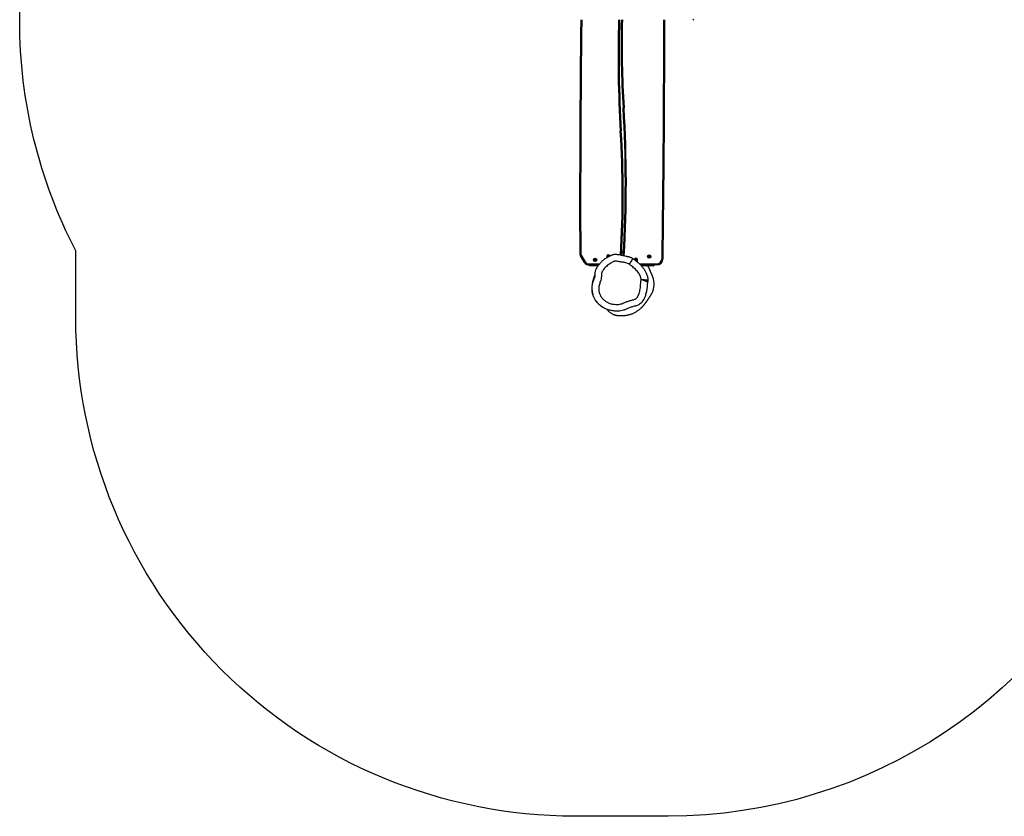
# Model space of a CAD drawing. Units: inches. Extents: x -30 to 840, y -124 to 557.
# Drawn here: x -30 to 266, y -36 to 203 of the extents above; entities that cross this region are included whole.
import ezdxf

# ---------------------------------------------------------------- set-up
doc = ezdxf.new("R2010")
doc.units = ezdxf.units.IN
doc.header["$MEASUREMENT"] = 0
doc.layers.get('0').update_dxf_attribs({"plot": 0})
doc.layers.add('VP-EQ', color=7, linetype='Continuous', true_color=0x8a3492)

# ---------------------------------------------------------------- blocks, each defined once
blk = doc.blocks.new('1207,')
at = {"color": 8, "linetype": 'Continuous', "lineweight": 25}
for p, q in [((151.69, 133.21), (151.17, 133.21)), ((141.24, 129.86), (144.51, 129.86)), ((141.64, 129.31), (141.64, 129.56)), ((156.5, 129.86), (161.66, 129.86)), ((160.73, 129.31), (160.73, 129.56)), ((158.98, 125.66), (159.07, 124.99))]:
    blk.add_line(p, q, dxfattribs=at)
at = {"color": 7, "linetype": 'Continuous', "lineweight": 25}
for p, q in [((151.18, 133.51), (151.71, 133.51)), ((139.95, 130.3), (138.76, 132.33)), ((139.02, 132.48), (140.21, 130.46)), ((143.04, 131.13), (143.05, 131.11)), ((143.05, 131.02), (143.04, 130.99)), ((143.08, 131.16), (143.06, 131.16)), ((143.06, 130.96), (143.08, 130.96)), ((143.18, 131.23), (143.16, 131.21)), ((143.16, 130.92), (143.18, 130.89)), ((143.23, 131.21), (143.21, 131.23)), ((143.21, 130.89), (143.23, 130.92)), ((143.33, 131.16), (143.3, 131.16)), ((143.3, 130.96), (143.33, 130.96)), ((143.33, 131.11), (143.35, 131.13)), ((143.35, 130.99), (143.33, 131.02)), ((147.04, 132.13), (147.05, 132.11)), ((147.05, 132.02), (147.04, 131.99)), ((147.08, 132.16), (147.06, 132.16)), ((147.06, 131.96), (147.08, 131.96)), ((147.18, 132.23), (147.16, 132.21)), ((147.23, 132.21), (147.21, 132.23)), ((147.33, 132.16), (147.3, 132.16)), ((147.33, 132.11), (147.35, 132.13)), ((154.59, 131.42), (154.59, 131.42)), ((155.29, 131.13), (155.3, 131.11)), ((155.3, 131.02), (155.29, 130.99)), ((155.33, 131.16), (155.31, 131.16)), ((155.31, 130.96), (155.33, 130.96)), ((155.43, 131.23), (155.41, 131.21)), ((155.41, 130.92), (155.43, 130.89)), ((155.48, 131.21), (155.46, 131.23)), ((155.46, 130.89), (155.48, 130.92)), ((155.58, 131.16), (155.55, 131.16)), ((155.55, 130.96), (155.58, 130.96)), ((155.58, 131.11), (155.6, 131.13)), ((155.6, 130.99), (155.58, 131.02)), ((159.29, 132.13), (159.3, 132.11)), ((159.3, 132.02), (159.29, 131.99)), ((159.33, 132.16), (159.31, 132.16)), ((159.31, 131.96), (159.33, 131.96)), ((159.43, 132.23), (159.41, 132.21)), ((159.41, 131.92), (159.43, 131.89)), ((159.48, 132.21), (159.46, 132.23)), ((159.46, 131.89), (159.48, 131.92)), ((159.58, 132.16), (159.55, 132.16)), ((159.55, 131.96), (159.58, 131.96)), ((159.58, 132.11), (159.6, 132.13)), ((159.6, 131.99), (159.58, 132.02)), ((141.24, 129.56), (141.24, 129.86)), ((144.27, 129.56), (141.24, 129.56)), ((144.08, 129.31), (141.64, 129.31)), ((161.66, 129.56), (156.82, 129.56)), ((160.73, 129.31), (157.07, 129.31)), ((161.66, 129.86), (161.66, 129.56)), ((158.91, 124.44), (158.91, 124.45))]:
    blk.add_line(p, q, dxfattribs=at)
at = {"color": 7, "linetype": 'Continuous', "lineweight": 25, "flags": 128}
for points in [[(151.88, 176.81), (151.82, 176.8), (151.77, 176.8), (151.71, 176.8), (151.67, 176.8), (151.63, 176.79), (151.6, 176.79), (151.59, 176.79), (151.58, 176.79)], [(150.76, 169.82), (150.81, 169.82), (150.87, 169.83), (150.92, 169.83), (150.97, 169.83), (151.01, 169.83), (151.03, 169.84), (151.05, 169.84), (151.06, 169.84)], [(138.55, 133.08), (138.56, 133.08), (138.57, 133.08), (138.6, 133.08), (138.64, 133.08), (138.68, 133.08), (138.74, 133.08), (138.79, 133.08), (138.85, 133.08)], [(138.76, 132.33), (138.76, 132.33), (138.78, 132.34), (138.8, 132.35), (138.83, 132.37), (138.87, 132.4), (138.92, 132.42), (138.97, 132.45), (139.02, 132.48)], [(139.95, 130.3), (139.95, 130.31), (139.97, 130.31), (139.99, 130.33), (140.03, 130.35), (140.06, 130.37), (140.11, 130.4), (140.16, 130.43), (140.21, 130.46)], [(143.08, 131.16), (143.06, 131.12), (143.05, 131.11)], [(143.05, 131.02), (143.06, 131.01), (143.08, 130.96)], [(143.22, 131.21), (143.19, 131.21), (143.16, 131.21)], [(143.16, 130.92), (143.19, 130.91), (143.22, 130.92)], [(143.3, 130.96), (143.33, 131.01), (143.34, 131.02)], [(143.34, 131.11), (143.33, 131.12), (143.31, 131.16)], [(147.08, 132.16), (147.06, 132.12), (147.05, 132.11)], [(147.05, 132.02), (147.06, 132.01), (147.08, 131.96)], [(147.23, 132.21), (147.19, 132.21), (147.16, 132.21)], [(147.34, 132.11), (147.33, 132.12), (147.3, 132.17)], [(155.33, 131.16), (155.31, 131.12), (155.3, 131.11)], [(155.3, 131.02), (155.31, 131.01), (155.33, 130.96)], [(155.48, 131.21), (155.44, 131.21), (155.41, 131.21)], [(155.41, 130.92), (155.44, 130.91), (155.48, 130.92)], [(155.59, 131.11), (155.58, 131.12), (155.56, 131.16)], [(155.56, 130.96), (155.58, 131.01), (155.59, 131.02)], [(159.33, 132.16), (159.31, 132.12), (159.3, 132.11)], [(159.3, 132.02), (159.31, 132.01), (159.33, 131.96)], [(159.48, 132.21), (159.44, 132.21), (159.41, 132.21)], [(159.41, 131.92), (159.44, 131.91), (159.48, 131.92)], [(159.59, 132.11), (159.58, 132.12), (159.56, 132.16)], [(159.56, 131.96), (159.58, 132.01), (159.59, 132.02)], [(163.6, 131.48), (163.6, 131.48), (163.58, 131.48), (163.55, 131.48), (163.52, 131.48), (163.47, 131.48), (163.42, 131.48), (163.36, 131.48), (163.3, 131.48)], [(159.4, 128.63), (159.25, 128.99), (159.07, 129.31)], [(160.33, 126.47), (159.84, 127.53), (159.4, 128.63)], [(158.91, 124.45), (158.9, 124.39), (158.89, 124.29), (158.89, 124.24), (158.89, 124.24)], [(158.88, 124), (158.87, 123.85), (158.83, 123.09), (158.74, 122.32), (158.51, 121.07), (158.51, 121.07), (158.51, 121.07)], [(160.29, 121.07), (160.34, 121.13), (160.55, 121.59)]]:
    blk.add_lwpolyline(points, dxfattribs=at)
at = {"color": 8, "linetype": 'Continuous', "lineweight": 25, "flags": 128}
for points in [[(142.31, 123.08), (142.31, 123.08), (142.44, 123.84), (142.63, 124.58), (142.87, 125.31), (142.99, 125.68)], [(142.28, 122.63), (142.31, 123.08), (142.31, 123.08), (142.31, 123.08)], [(157.84, 119.28), (157.57, 118.81), (157.08, 118.18), (157.08, 118.18), (157.08, 118.18)]]:
    blk.add_lwpolyline(points, dxfattribs=at)
at = {"color": 7, "linetype": 'Continuous', "lineweight": 25}
for centre, radius in [((143.19, 131.06), 0.5), ((143.19, 131.06), 0.2), ((143.19, 131.06), 0.0144), ((147.19, 132.06), 0.0144), ((155.44, 131.06), 0.2), ((155.44, 131.06), 0.0144), ((159.44, 132.06), 0.5), ((159.44, 132.06), 0.2), ((159.44, 132.06), 0.0144)]:
    blk.add_circle(centre, radius, dxfattribs=at)
for centre, radius, start, end in [((4611.02, 147.86), 4472.49, 179.28962, 180.18933), ((528.86, 192.6), 378.49, 178.3775, 183.4474), ((471.62, 196.07), 320.62, 178.7054, 183.4474), ((-4308.38, 198.76), 4472.49, 359.13799, 0.05828), ((172.88, 203.61), 0.3, 180, 270), ((-226.22, 154.03), 378.49, 356.7136, 3.4474), ((-168.98, 150.56), 320.62, 356.7592, 3.4474), ((140.05, 133.09), 1.5, 180.1893, 210.4849), ((140.05, 133.09), 1.2, 180.1893, 210.4849), ((141.24, 131.06), 1.5, 210.4849, 270), ((141.24, 131.06), 1.2, 210.4849, 270), ((143.06, 131.14), 0.02, 90, 210), ((143.06, 130.98), 0.02, 150, 270), ((143.03, 131.09), 0.03, 349.8808, 30), ((143.19, 131.06), 0.14, 169.8808, 190.1192), ((143.03, 131.03), 0.03, 330, 10.1192), ((143.08, 131.19), 0.03, 270, 310.1192), ((143.08, 130.93), 0.03, 49.8808, 90), ((143.19, 131.06), 0.14, 109.8808, 130.1192), ((143.19, 131.06), 0.14, 229.8808, 250.1192), ((143.14, 131.22), 0.03, 289.8808, 330), ((143.14, 130.9), 0.03, 30, 70.1192), ((143.19, 131.22), 0.02, 30, 150), ((143.19, 130.9), 0.02, 210, 330), ((143.25, 131.22), 0.03, 210, 250.1192), ((143.25, 130.9), 0.03, 109.8808, 150), ((143.19, 131.06), 0.14, 49.8808, 70.1192), ((143.19, 131.06), 0.14, 289.8808, 310.1192), ((143.3, 131.19), 0.03, 229.8808, 270), ((143.3, 130.93), 0.03, 90, 130.1192), ((143.33, 131.14), 0.02, 330, 90), ((143.36, 131.09), 0.03, 150, 190.1192), ((143.19, 131.06), 0.14, 349.8808, 10.1192), ((143.36, 131.03), 0.03, 169.8808, 210), ((143.33, 130.98), 0.02, 270, 30), ((147.19, 132.06), 0.5, 19.7513, 180), ((147.19, 132.06), 0.5, 180, 217.4621), ((147.19, 132.06), 0.2, 6.1418, 180), ((147.19, 132.06), 0.2, 180, 231.3805), ((147.06, 132.14), 0.02, 90, 210), ((147.06, 131.98), 0.02, 150, 270), ((147.03, 132.09), 0.03, 349.8808, 30), ((147.19, 132.06), 0.14, 169.8808, 190.1192), ((147.03, 132.03), 0.03, 330, 10.1192), ((147.08, 132.19), 0.03, 270, 310.1192), ((147.08, 131.93), 0.03, 49.8808, 90), ((147.19, 132.06), 0.14, 109.8808, 130.1192), ((147.19, 132.06), 0.14, 229.8808, 250.1192), ((147.14, 132.22), 0.03, 289.8808, 330), ((147.19, 132.22), 0.02, 30, 150), ((147.25, 132.22), 0.03, 210, 250.1192), ((147.19, 132.06), 0.14, 49.8808, 70.1192), ((147.3, 132.19), 0.03, 229.8808, 270), ((147.33, 132.14), 0.02, 330, 90), ((147.36, 132.09), 0.03, 150, 190.1192), ((147.19, 132.06), 0.14, 349.8808, 10.1192), ((155.44, 131.06), 0.5, 290.2525, 171.7602), ((155.31, 131.14), 0.02, 90, 210), ((155.31, 130.98), 0.02, 150, 270), ((155.28, 131.09), 0.03, 349.8808, 30), ((155.44, 131.06), 0.14, 169.8808, 190.1192), ((155.28, 131.03), 0.03, 330, 10.1192), ((155.33, 131.19), 0.03, 270, 310.1192), ((155.33, 130.93), 0.03, 49.8808, 90), ((155.44, 131.06), 0.14, 109.8808, 130.1192), ((155.44, 131.06), 0.14, 229.8808, 250.1192), ((155.39, 131.22), 0.03, 289.8808, 330), ((155.39, 130.9), 0.03, 30, 70.1192), ((155.44, 131.22), 0.02, 30, 150), ((155.44, 130.9), 0.02, 210, 330), ((155.5, 131.22), 0.03, 210, 250.1192), ((155.5, 130.9), 0.03, 109.8808, 150), ((155.44, 131.06), 0.14, 49.8808, 70.1192), ((155.44, 131.06), 0.14, 289.8808, 310.1192), ((155.55, 131.19), 0.03, 229.8808, 270), ((155.55, 130.93), 0.03, 90, 130.1192), ((155.58, 131.14), 0.02, 330, 90), ((155.61, 131.09), 0.03, 150, 190.1192), ((155.44, 131.06), 0.14, 349.8808, 10.1192), ((155.61, 131.03), 0.03, 169.8808, 210), ((155.58, 130.98), 0.02, 270, 30), ((159.31, 132.14), 0.02, 90, 210), ((159.31, 131.98), 0.02, 150, 270), ((159.28, 132.09), 0.03, 349.8808, 30), ((159.44, 132.06), 0.14, 169.8808, 190.1192), ((159.28, 132.03), 0.03, 330, 10.1192), ((159.33, 132.19), 0.03, 270, 310.1192), ((159.33, 131.93), 0.03, 49.8808, 90), ((159.44, 132.06), 0.14, 109.8808, 130.1192), ((159.44, 132.06), 0.14, 229.8808, 250.1192), ((159.39, 132.22), 0.03, 289.8808, 330), ((159.39, 131.9), 0.03, 30, 70.1192), ((159.44, 132.22), 0.02, 30, 150), ((159.44, 131.9), 0.02, 210, 330), ((159.5, 132.22), 0.03, 210, 250.1192), ((159.5, 131.9), 0.03, 109.8808, 150), ((159.44, 132.06), 0.14, 49.8808, 70.1192), ((159.44, 132.06), 0.14, 289.8808, 310.1192), ((159.55, 132.19), 0.03, 229.8808, 270), ((159.55, 131.93), 0.03, 90, 130.1192), ((159.58, 132.14), 0.02, 330, 90), ((159.61, 132.09), 0.03, 150, 190.1192), ((159.44, 132.06), 0.14, 349.8808, 10.1192), ((159.61, 132.03), 0.03, 169.8808, 210), ((159.58, 131.98), 0.02, 270, 30), ((161.66, 131.51), 1.64, 270, 359.138), ((161.66, 131.51), 1.94, 270, 359.138), ((141.64, 129.61), 0.3, 189.5941, 270), ((160.73, 129.61), 0.3, 270, 350.4059), ((155.28, 123.96), 5.64, 2.1162, 26.3901), ((153.54, 123.9), 7.37, 341.77, 2.1163)]:
    blk.add_arc(centre, radius, start, end, dxfattribs=at)
at = {"color": 8, "linetype": 'Continuous', "lineweight": 25}
for centre, radius, start, end in [((4611.02, 147.86), 4472.19, 179.28957, 180.18933), ((528.86, 192.6), 378.79, 178.3787, 183.4474), ((471.62, 196.07), 320.32, 178.7042, 183.4474), ((-4308.38, 198.76), 4472.19, 359.13799, 0.05828), ((-226.22, 154.03), 378.79, 356.706, 3.4474), ((-168.98, 150.56), 320.32, 356.7659, 3.4474)]:
    blk.add_arc(centre, radius, start, end, dxfattribs=at)
at = {"color": 7, "linetype": 'Continuous', "lineweight": 25}
for points, knots in [([(151.7, 132.32), (151.63, 132.33), (151.34, 132.4), (150.79, 132.49), (150.2, 132.59), (149.75, 132.66), (149.45, 132.68), (149.15, 132.68), (148.86, 132.66), (148.57, 132.6), (148.3, 132.52), (148.04, 132.42), (147.8, 132.31), (147.57, 132.18), (147.22, 131.99), (146.79, 131.77), (146.33, 131.49), (145.94, 131.23), (145.59, 130.95), (145.24, 130.64), (144.9, 130.3), (144.55, 129.92), (144.22, 129.51), (143.91, 129.09), (143.67, 128.72), (143.49, 128.4), (143.36, 128.13), (143.26, 127.86), (143.19, 127.58), (143.14, 127.3), (143.11, 127.01), (143.09, 126.72), (143.09, 126.42), (143.07, 126.13), (143.04, 125.87), (143, 125.73), (142.98, 125.67)], [0, 0, 0, 0, 0.015268, 0.071685, 0.131412, 0.156351, 0.179285, 0.202828, 0.225872, 0.248764, 0.271711, 0.292802, 0.313877, 0.33423, 0.355219, 0.408302, 0.447704, 0.482414, 0.518354, 0.554304, 0.591838, 0.63161, 0.676396, 0.71584, 0.755725, 0.779911, 0.802744, 0.825675, 0.848526, 0.86963, 0.8933, 0.916787, 0.938276, 0.96535, 0.985697, 1, 1, 1, 1]), ([(153.46, 129.77), (153.3, 129.86), (152.97, 130.04), (152.42, 130.2), (151.86, 130.31), (151.29, 130.39), (150.75, 130.46), (150.24, 130.57), (149.76, 130.66), (149.36, 130.7), (149.04, 130.66), (148.72, 130.55), (148.34, 130.34), (147.83, 130.05), (147.31, 129.74), (146.8, 129.35), (146.33, 128.91), (145.92, 128.44), (145.62, 128.03), (145.4, 127.71), (145.26, 127.48), (145.14, 127.19), (145.09, 126.83), (145.09, 126.33), (145.04, 125.72), (144.87, 125.01), (144.66, 124.35), (144.45, 123.71), (144.32, 123.09), (144.25, 122.5), (144.27, 121.95), (144.35, 121.46), (144.48, 120.98), (144.68, 120.52), (144.92, 120.1), (145.28, 119.61), (145.76, 119.08), (146.34, 118.63), (146.88, 118.3), (147.38, 118.06), (148.05, 117.84), (148.9, 117.7), (149.8, 117.63), (150.59, 117.71), (151.23, 117.89), (151.94, 118.17), (152.74, 118.52), (153.52, 118.8), (154.18, 118.96), (154.69, 119.07), (155.1, 119.2), (155.39, 119.35), (155.57, 119.49), (155.73, 119.67), (155.94, 119.96), (156.18, 120.37), (156.39, 120.87), (156.53, 121.36), (156.67, 121.99), (156.79, 122.79), (156.87, 123.59), (156.88, 124.12), (156.89, 124.36), (156.9, 124.6), (156.94, 124.87), (157.02, 125.08), (157.04, 125.14)], [0, 0, 0, 0, 0.016046, 0.032198, 0.048603, 0.065119, 0.081472, 0.095506, 0.109533, 0.123466, 0.130053, 0.136651, 0.152322, 0.168029, 0.186357, 0.204729, 0.223045, 0.240984, 0.25892, 0.266668, 0.274409, 0.282068, 0.293319, 0.304633, 0.325242, 0.345974, 0.366701, 0.384984, 0.403281, 0.421494, 0.435718, 0.449992, 0.46421, 0.478323, 0.492497, 0.506643, 0.530019, 0.553403, 0.56914, 0.5849, 0.600573, 0.629775, 0.658979, 0.677848, 0.696882, 0.715892, 0.743893, 0.771874, 0.786895, 0.801926, 0.816864, 0.823276, 0.829686, 0.836782, 0.843906, 0.860309, 0.876726, 0.89055, 0.904391, 0.932089, 0.959787, 0.973588, 0.977039, 0.98049, 0.99437, 1, 1, 1, 1]), ([(154.51, 131.47), (154.45, 131.51), (154.29, 131.6), (154.03, 131.72), (153.73, 131.83), (153.43, 131.92), (153.12, 131.99), (152.71, 132.08), (152.24, 132.2), (151.87, 132.28), (151.7, 132.32)], [0, 0, 0, 0, 0.074351, 0.1865, 0.291666, 0.397828, 0.505516, 0.613768, 0.821532, 1, 1, 1, 1]), ([(154.59, 131.42), (154.57, 131.43), (154.55, 131.45), (154.53, 131.46), (154.51, 131.47)], [0, 0, 0, 0, 0.499843, 1, 1, 1, 1]), ([(156.92, 129.47), (156.85, 129.54), (156.65, 129.74), (156.31, 130.04), (155.91, 130.37), (155.49, 130.7), (155.06, 131.06), (154.74, 131.3), (154.57, 131.42), (154.57, 131.43)], [0, 0, 0, 0, 0.099914, 0.273582, 0.448066, 0.608354, 0.795627, 0.994171, 1, 1, 1, 1]), ([(157.04, 125.14), (157.03, 125.17), (157.01, 125.31), (156.96, 125.56), (156.85, 125.91), (156.69, 126.35), (156.48, 126.78), (156.16, 127.28), (155.87, 127.66), (155.47, 128.09), (155.13, 128.42), (154.67, 128.8), (154.3, 129.09), (153.95, 129.38), (153.71, 129.59), (153.54, 129.71), (153.46, 129.77)], [0, 0, 0, 0, 0.012149, 0.071286, 0.130418, 0.189544, 0.308014, 0.367137, 0.485537, 0.544652, 0.662964, 0.722069, 0.840256, 0.899351, 0.949713, 1, 1, 1, 1]), ([(156.91, 129.46), (156.97, 129.41), (157.23, 129.15), (157.65, 128.63), (158.15, 127.9), (158.53, 127.15), (158.8, 126.42), (158.94, 125.93), (158.98, 125.68), (158.98, 125.66)], [0, 0, 0, 0, 0.050855, 0.252887, 0.455481, 0.657267, 0.822959, 0.989004, 1, 1, 1, 1]), ([(158.13, 127.9), (158.13, 127.9), (158.13, 127.9), (158.13, 127.91), (158.13, 127.91), (158.12, 127.92), (158.12, 127.92), (158.11, 127.93), (158.11, 127.94), (158.1, 127.94), (158.1, 127.95), (158.09, 127.96), (158.09, 127.96), (158.09, 127.97)], [0, 0, 0, 0, 0.063147, 0.193792, 0.266884, 0.34282, 0.4216, 0.504079, 0.596605, 0.698515, 0.811358, 0.935136, 1, 1, 1, 1]), ([(143.09, 126.54), (143.07, 126.51), (143.04, 126.43), (142.96, 126.26), (142.87, 126.03), (142.77, 125.77), (142.69, 125.53), (142.61, 125.29), (142.55, 125.04), (142.48, 124.79), (142.43, 124.56), (142.38, 124.34), (142.35, 124.13), (142.31, 123.91), (142.28, 123.65), (142.25, 123.33), (142.22, 122.97), (142.22, 122.65), (142.23, 122.37), (142.24, 122.15), (142.25, 121.95), (142.27, 121.77), (142.29, 121.64), (142.3, 121.53), (142.32, 121.46), (142.33, 121.38), (142.35, 121.27), (142.37, 121.14), (142.42, 120.95), (142.47, 120.73), (142.53, 120.56), (142.55, 120.48)], [0, 0, 0, 0, 0.022226, 0.046503, 0.101259, 0.151667, 0.199109, 0.24491, 0.291339, 0.338015, 0.382351, 0.423857, 0.462624, 0.502889, 0.547264, 0.604584, 0.666564, 0.731547, 0.771231, 0.811844, 0.849035, 0.880442, 0.90285, 0.920977, 0.934833, 0.943057, 0.95059, 0.958434, 0.967474, 0.984337, 1, 1, 1, 1]), ([(157.04, 125.14), (157.17, 125.15), (157.41, 125.17), (157.78, 125.15), (158.11, 125.12), (158.41, 125.09), (158.67, 125.06), (158.88, 125.03), (159.02, 125), (159.05, 124.99), (159.06, 124.99)], [0, 0, 0, 0, 0.1241223, 0.2446464, 0.3653412, 0.4886444, 0.6138415, 0.7419096, 0.8698676, 1, 1, 1, 1]), ([(158.91, 124.45), (158.9, 124.45), (158.87, 124.46), (158.76, 124.51), (158.59, 124.57), (158.36, 124.66), (158.09, 124.78), (157.76, 124.9), (157.41, 125.04), (157.16, 125.11), (157.04, 125.14)], [0, 0, 0, 0, 0.121821, 0.241908, 0.364585, 0.488643, 0.615689, 0.744672, 0.874617, 1, 1, 1, 1]), ([(158.91, 124.45), (158.94, 124.49), (158.98, 124.55), (159.04, 124.63), (159.08, 124.77), (159.07, 124.89), (159.06, 124.99)], [0, 0, 0, 0, 0.253357, 0.379785, 0.504906, 1, 1, 1, 1]), ([(159.07, 124.99), (159.07, 124.89), (159.08, 124.77), (159.05, 124.62), (158.98, 124.54), (158.94, 124.48), (158.91, 124.44)], [0, 0, 0, 0, 0.500271, 0.625181, 0.750071, 1, 1, 1, 1]), ([(159.06, 124.99), (159.07, 124.99), (159.07, 124.99), (159.07, 124.99), (159.07, 124.99)], [0, 0, 0, 0, 0.502038, 1, 1, 1, 1]), ([(148.81, 115.73), (148.81, 115.73), (148.68, 115.73), (148.3, 115.81), (147.67, 115.88), (146.98, 116.07), (146.38, 116.31), (145.86, 116.58), (145.35, 116.89), (144.86, 117.24), (144.41, 117.63), (143.98, 118.05), (143.59, 118.52), (143.26, 118.99), (142.98, 119.45), (142.76, 119.91), (142.57, 120.38), (142.43, 120.89), (142.32, 121.42), (142.27, 121.96), (142.25, 122.37), (142.27, 122.59), (142.28, 122.63)], [0, 0, 0, 0, 0.000001, 0.036581, 0.109775, 0.183686, 0.239199, 0.294742, 0.351796, 0.40883, 0.465453, 0.522073, 0.580322, 0.63858, 0.686448, 0.734303, 0.78356, 0.832816, 0.884543, 0.936271, 0.989738, 1, 1, 1, 1]), ([(143.32, 118.92), (143.38, 118.83), (143.53, 118.59), (143.81, 118.25), (144.08, 117.95), (144.29, 117.74), (144.44, 117.6), (144.59, 117.47), (144.73, 117.36), (144.86, 117.25), (145.01, 117.14), (145.15, 117.04), (145.25, 116.97), (145.3, 116.94), (145.3, 116.93)], [0, 0, 0, 0, 0.074204, 0.188531, 0.295479, 0.348051, 0.404159, 0.466078, 0.535419, 0.613297, 0.700494, 0.832133, 0.98214, 1, 1, 1, 1]), ([(146.75, 116.17), (146.76, 116.16), (146.79, 116.14), (146.85, 116.08), (146.91, 116.01), (146.98, 115.94), (147.08, 115.83), (147.22, 115.68), (147.41, 115.49), (147.7, 115.24), (148, 115.03), (148.32, 114.84), (148.64, 114.69), (148.94, 114.57), (149.22, 114.48), (149.47, 114.42), (149.7, 114.38), (149.98, 114.34), (150.37, 114.31), (150.79, 114.3), (151.2, 114.3), (151.6, 114.31), (151.97, 114.35), (152.32, 114.39), (152.65, 114.44), (153.03, 114.51), (153.46, 114.6), (153.9, 114.74), (154.33, 114.89), (154.75, 115.07), (155.16, 115.27), (155.55, 115.49), (155.9, 115.72), (156.22, 115.95), (156.49, 116.16), (156.72, 116.35), (156.93, 116.54), (157.11, 116.71), (157.25, 116.85), (157.34, 116.94), (157.43, 117.04), (157.52, 117.13), (157.61, 117.23), (157.71, 117.34), (157.8, 117.45), (157.88, 117.54), (157.96, 117.64), (158.04, 117.74), (158.12, 117.83), (158.19, 117.92), (158.25, 118), (158.32, 118.09), (158.38, 118.18), (158.46, 118.28), (158.54, 118.38), (158.61, 118.49), (158.69, 118.6), (158.75, 118.69), (158.81, 118.76), (158.85, 118.83), (158.89, 118.88), (158.93, 118.94), (158.97, 119.01), (159.02, 119.08), (159.08, 119.17), (159.15, 119.27), (159.23, 119.38), (159.31, 119.5), (159.4, 119.64), (159.49, 119.79), (159.59, 119.95), (159.7, 120.11), (159.8, 120.28), (159.92, 120.46), (160.04, 120.65), (160.17, 120.86), (160.25, 120.99), (160.3, 121.07)], [0, 0, 0, 0, 0.014104, 0.042069, 0.054711, 0.067643, 0.081298, 0.095747, 0.110727, 0.124948, 0.138163, 0.150171, 0.160904, 0.170295, 0.178297, 0.184891, 0.190138, 0.195177, 0.203207, 0.211709, 0.217748, 0.224254, 0.231476, 0.236319, 0.241712, 0.247925, 0.255211, 0.263478, 0.271092, 0.279283, 0.287913, 0.296849, 0.306019, 0.315424, 0.324857, 0.333675, 0.341948, 0.352867, 0.36309, 0.372887, 0.383041, 0.393675, 0.404793, 0.418491, 0.431749, 0.443997, 0.455238, 0.469551, 0.482479, 0.494834, 0.506617, 0.518397, 0.531199, 0.545781, 0.562144, 0.579803, 0.596237, 0.611084, 0.621637, 0.63121, 0.639811, 0.648912, 0.659615, 0.671921, 0.687174, 0.704337, 0.72341, 0.744394, 0.76729, 0.792099, 0.818821, 0.844998, 0.872783, 0.902176, 0.933177, 0.965785, 1, 1, 1, 1]), ([(158.51, 121.07), (158.51, 121.07), (158.23, 121.07), (158.4, 120.13), (158.06, 119.67), (157.88, 119.35), (157.84, 119.28)], [0, 0, 0, 0, 0.000003, 0.43305, 0.872446, 1, 1, 1, 1]), ([(152.04, 116.05), (152.04, 116.05), (151.99, 115.94), (151.5, 115.93), (150.96, 115.71), (150.17, 115.63), (149.54, 115.74), (148.91, 115.53), (148.81, 115.73), (148.81, 115.73)], [0, 0, 0, 0, 0.000004, 0.116999, 0.351514, 0.590864, 0.79471, 0.999996, 1, 1, 1, 1]), ([(154.91, 117.11), (154.91, 117.11), (154.74, 117.11), (154.27, 116.9), (153.47, 116.66), (152.67, 116.38), (152.22, 116.05), (152.04, 116.05), (152.04, 116.05)], [0, 0, 0, 0, 0.000002, 0.164721, 0.494447, 0.826028, 0.999998, 1, 1, 1, 1]), ([(157.08, 118.18), (157.08, 118.18), (157.02, 118.07), (156.74, 117.89), (156.35, 117.58), (155.86, 117.36), (155.45, 117.23), (155.14, 117.17), (154.99, 117.11), (154.91, 117.11), (154.91, 117.11)], [0, 0, 0, 0, 0.000005, 0.156266, 0.383343, 0.617018, 0.807534, 0.903847, 0.999998, 1, 1, 1, 1])]:
    blk.add_open_spline(points, degree=3, knots=knots, dxfattribs=at)
at = {"color": 8, "linetype": 'Continuous', "lineweight": 25}
for points, knots in [([(154.51, 131.47), (154.51, 131.47), (154.5, 131.46), (154.44, 131.36), (154.35, 131.21), (154.22, 130.99), (154.06, 130.73), (153.87, 130.43), (153.67, 130.11), (153.53, 129.88), (153.46, 129.77)], [0, 0, 0, 0, 0.114758, 0.241417, 0.367918, 0.494122, 0.620888, 0.746938, 0.873653, 1, 1, 1, 1]), ([(153.46, 129.77), (153.54, 129.88), (153.69, 130.1), (153.9, 130.41), (154.1, 130.7), (154.27, 130.96), (154.41, 131.16), (154.51, 131.31), (154.58, 131.41), (154.58, 131.42), (154.59, 131.42)], [0, 0, 0, 0, 0.126106, 0.252577, 0.378385, 0.504911, 0.630859, 0.757133, 0.883533, 1, 1, 1, 1]), ([(158.89, 124.24), (158.89, 124.24), (158.89, 124.16), (158.88, 124.08), (158.88, 124)], [0, 0, 0, 0, 0.00005, 1, 1, 1, 1])]:
    blk.add_open_spline(points, degree=3, knots=knots, dxfattribs=at)

msp = doc.modelspace()

# ---------------------------------------------------------------- linework, layer by layer
at = {"layer": 'VP-EQ', "color": 7}
msp.add_lwpolyline([(303.65, 56.21, -0.303048), (165.13, -36.24), (137.08, -36.24, -0.414214), (-12.92, 113.76), (-12.92, 133.77, -0.120287), (-29.79, 202.88), (-29.79, 343.71, -0.414214), (120.21, 493.71), (272.22, 493.71, -0.127132)], format="xyb", dxfattribs=at)

# ---------------------------------------------------------------- block references
msp.add_blockref('1207,', (0, 0), dxfattribs=at)

doc.saveas('drawing.dxf')
